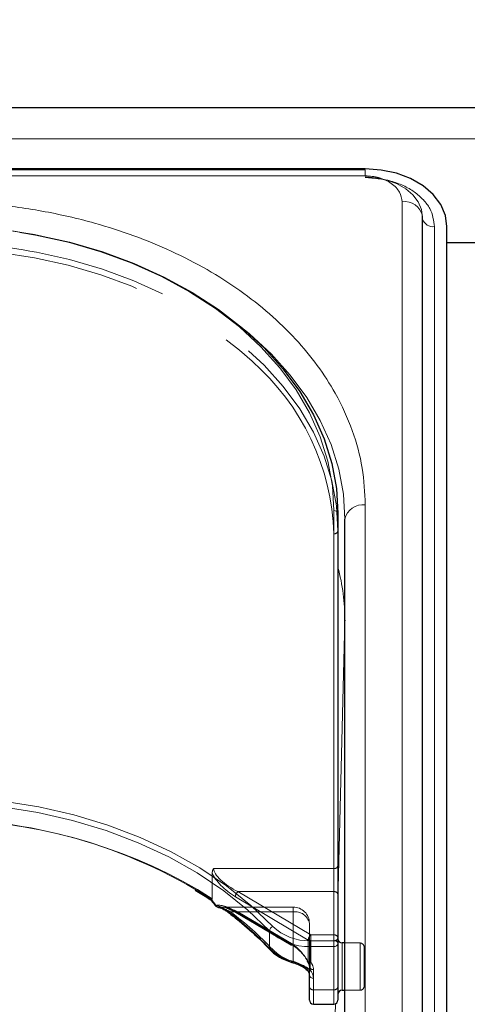
# Model space of a CAD drawing. Units: millimetres. Extents: x 0 to 210, y 0 to 297.
# Drawn here: x 63 to 66, y 254 to 260 of the extents above; entities that cross this region are included whole.
import ezdxf

# ---------------------------------------------------------------- set-up
doc = ezdxf.new("R2010")
doc.units = ezdxf.units.MM
doc.linetypes.add('HIDDEN', pattern=[1.905, 1.27, -0.635])
doc.styles.add('SLDTEXTSTYLE0', font='TXT', dxfattribs={"width": 0.75})
doc.dimstyles.new('SLDDIMSTYLE2', dxfattribs={"dimtxt": 3.5, "dimasz": 3.302, "dimexe": 0, "dimexo": 0.0625, "dimgap": 0.875, "dimtad": 1, "dimlfac": 20, "dimrnd": 1e-09, "dimzin": 12, "dimdsep": 46, "dimtxsty": 'SLDTEXTSTYLE0', "dimsah": 1, "dimcen": 0.09, "dimadec": 0, "dimazin": 3, "dimtfac": 1, "dimtofl": 0, "dimtmove": 0, "dimatfit": 3, "dimfxl": 0, "dimfrac": 2, "dimtolj": 1, "dimtzin": 12, "dimarcsym": 0})

# ---------------------------------------------------------------- blocks, each defined once
blk = doc.blocks.new('_D_2')
at = {"color": 7, "linetype": 'Continuous', "lineweight": 0}
for p, q in [((47.7325, 259.2262), (47.7325, 270.8279)), ((91.8325, 259.2262), (91.8325, 270.8279)), ((47.7325, 269.8279), (91.8325, 269.8279))]:
    blk.add_line(p, q, dxfattribs=at)
at = {"color": 7, "linetype": 'Continuous', "lineweight": 18}
for points in [[(47.7325, 269.8279), (51.0345, 269.3199), (51.0345, 270.3359)], [(91.8325, 269.8279), (88.5305, 270.3359), (88.5305, 269.3199)]]:
    blk.add_solid(points, dxfattribs=at)
at = {"color": 7, "linetype": 'Continuous', "lineweight": 18, "insert": (65.9033, 274.3397), "char_height": 3.5, "attachment_point": 1, "style": 'SLDTEXTSTYLE0'}
blk.add_mtext('882', dxfattribs=at)

msp = doc.modelspace()

# ---------------------------------------------------------------- linework, layer by layer
at = {"color": 7, "linetype": 'Continuous', "lineweight": 25}
for p, q in [((90.63248, 259.35233), (48.93248, 259.35233)), ((64.95748, 258.97794), (61.86536, 258.97794)), ((64.95748, 258.97237), (61.87121, 258.97237)), ((65.30783, 250.02597), (65.30783, 258.68803)), ((65.45748, 249.96233), (65.45748, 258.62439)), ((65.70748, 258.52555), (65.45748, 258.52555)), ((64.78998, 256.86723), (64.78998, 254.23325)), ((64.83248, 251.88212), (64.83248, 256.83187)), ((64.83248, 256.21386), (64.83247, 256.20984)), ((64.00623, 254.50355), (64.01127, 254.50017)), ((64.78998, 254.23325), (64.78998, 253.96809)), ((64.83248, 254.23683), (64.81498, 254.23683)), ((64.59534, 254.07475), (64.60026, 254.07029)), ((64.61498, 253.96809), (64.61498, 254.0388)), ((64.61498, 253.88754), (64.61498, 253.96809)), ((64.78998, 253.96809), (64.78998, 253.88754)), ((64.81498, 253.94683), (64.83248, 253.94683)), ((64.63998, 253.86254), (64.76498, 253.86254))]:
    msp.add_line(p, q, dxfattribs=at)
at = {"color": 8, "linetype": 'Continuous', "lineweight": 18}
for p, q in [((48.93248, 259.16194), (90.63248, 259.16194)), ((64.95748, 258.93576), (64.95748, 258.97237)), ((64.95748, 258.93576), (61.89814, 258.93576)), ((65.18283, 250.11436), (65.18283, 258.77641)), ((65.38227, 258.62439), (65.38227, 249.96233)), ((64.95748, 251.97051), (64.95748, 256.92026)), ((64.76498, 254.25093), (64.76498, 256.8849)), ((64.83246, 256.21244), (64.78998, 254.49147)), ((64.83246, 254.23683), (64.83246, 256.21244)), ((64.83246, 256.21244), (64.83247, 256.20984)), ((64.36948, 254.20421), (64.36948, 254.31028)), ((64.61932, 254.21558), (64.61932, 254.25093)), ((64.61932, 254.25093), (64.76498, 254.25093)), ((64.76498, 254.21558), (64.61932, 254.21558)), ((64.61932, 254.21558), (64.61932, 254.06979)), ((64.76498, 254.21558), (64.76498, 254.25093)), ((64.76498, 253.95041), (64.76498, 254.21558)), ((64.81498, 254.23683), (64.81498, 253.9893)), ((64.63998, 254.02112), (64.63998, 253.95041)), ((64.81498, 253.9893), (64.81498, 253.94683)), ((64.63998, 253.95041), (64.76498, 253.95041)), ((64.63998, 253.95041), (64.63998, 253.86254)), ((64.76498, 253.86254), (64.76498, 253.95041)), ((64.83246, 251.87551), (64.83246, 253.94683)), ((64.7745, 253.86443), (64.73926, 252.43691))]:
    msp.add_line(p, q, dxfattribs=at)
at = {"color": 7, "linetype": 'HIDDEN', "lineweight": 18}
for p, q in [((64.78998, 256.76116), (64.78998, 256.86723)), ((64.76498, 256.74348), (64.76498, 254.69287)), ((64.78998, 254.71055), (64.78998, 256.76116)), ((64.76498, 254.69287), (64.0282, 254.69287)), ((64.76498, 254.69287), (64.76498, 254.55145)), ((64.78998, 254.53377), (64.78998, 254.71055)), ((64.0191, 254.66615), (64.0191, 254.50739)), ((64.0191, 254.50739), (63.92829, 254.56503)), ((64.1611, 254.52023), (64.60801, 254.25507)), ((64.62408, 254.28629), (64.17717, 254.55145)), ((64.17717, 254.55145), (64.76498, 254.55145)), ((64.76498, 254.55145), (64.76498, 254.28629)), ((64.78998, 254.26861), (64.78998, 254.53377)), ((64.51498, 254.457), (64.07183, 254.457)), ((64.51498, 254.42771), (64.51498, 254.457)), ((64.13139, 254.42771), (64.51498, 254.42771)), ((64.49891, 254.23141), (64.1611, 254.43184)), ((64.16441, 254.42388), (64.50222, 254.22345)), ((64.51498, 254.42771), (64.17717, 254.42771)), ((64.17717, 254.42771), (64.51498, 254.22727)), ((64.51498, 254.42771), (64.51498, 254.12405)), ((64.51498, 254.22727), (64.51498, 254.42771)), ((64.61498, 254.0388), (64.61498, 254.357)), ((64.61498, 254.357), (64.61498, 254.09183)), ((64.62408, 254.25093), (64.62408, 254.28629)), ((64.76498, 254.28629), (64.62408, 254.28629)), ((64.76498, 254.28629), (64.76498, 254.25093)), ((64.78998, 253.96809), (64.78998, 254.26861)), ((64.78998, 253.92314), (64.78998, 254.26169)), ((64.60801, 254.25507), (64.60801, 254.12143)), ((64.62408, 254.1173), (64.62408, 254.25093)), ((64.62408, 254.25093), (64.76498, 254.25093)), ((64.76498, 254.25093), (64.76498, 253.95041)), ((64.81498, 253.94683), (64.81498, 254.23683)), ((64.92498, 254.23683), (64.83248, 254.23683)), ((64.92498, 254.23668), (64.92498, 253.94822)), ((64.94998, 253.97183), (64.94998, 254.21183)), ((64.60422, 254.1198), (64.60447, 254.11947)), ((64.61498, 254.09183), (64.61498, 253.96809)), ((64.63998, 253.95041), (64.63998, 254.07415)), ((64.61498, 253.96809), (64.61498, 253.88754)), ((64.78998, 253.88754), (64.78998, 253.96809)), ((64.63998, 253.86254), (64.63998, 253.95041)), ((64.76498, 253.95041), (64.63998, 253.95041)), ((64.76498, 253.95041), (64.76498, 253.86254)), ((64.83248, 253.94683), (64.92498, 253.94683))]:
    msp.add_line(p, q, dxfattribs=at)
at = {"color": 7, "linetype": 'Continuous', "lineweight": 25, "flags": 128}
for points in [[(65.45748, 258.62439), (65.44787, 258.69336), (65.41942, 258.75969), (65.37321, 258.82081), (65.31103, 258.87439), (65.23526, 258.91836), (65.14882, 258.95103), (65.05502, 258.97115), (64.95748, 258.97794)], [(62.84085, 258.59154), (62.93703, 258.57476), (63.14503, 258.52838), (63.34652, 258.46937), (63.53998, 258.39816), (63.72392, 258.3153), (63.89695, 258.22141), (64.05774, 258.11723), (64.20509, 258.00352), (64.33786, 257.88118), (64.45504, 257.75111), (64.55575, 257.61432), (64.63921, 257.47184), (64.70479, 257.32476), (64.752, 257.1742), (64.78046, 257.0213), (64.78998, 256.86723)], [(64.05386, 254.45613), (64.05539, 254.45595), (64.05811, 254.45601)], [(64.50843, 254.11765), (64.50827, 254.11766), (64.50802, 254.11772)]]:
    msp.add_lwpolyline(points, dxfattribs=at)
at = {"color": 8, "linetype": 'Continuous', "lineweight": 18, "flags": 128}
for points in [[(65.30748, 258.6814), (65.30075, 258.72968), (65.28084, 258.77611), (65.24849, 258.81889), (65.20497, 258.8564), (65.15193, 258.88717), (65.09142, 258.91005), (65.02576, 258.92413), (64.95748, 258.92888)], [(64.76498, 256.8849), (64.75556, 257.03743), (64.72738, 257.1888), (64.68064, 257.33786), (64.61572, 257.48347), (64.53309, 257.62452), (64.43339, 257.75995), (64.31738, 257.88871), (64.18594, 258.00984), (64.04007, 258.1224), (63.88088, 258.22555), (63.70958, 258.31849), (63.52748, 258.40053), (63.33596, 258.47102), (63.13648, 258.52945), (62.93056, 258.57536), (62.71976, 258.60841), (62.50569, 258.62833), (62.28998, 258.63499)], [(64.21591, 257.99434), (64.24759, 257.96817), (64.38036, 257.84582), (64.49754, 257.71575), (64.59825, 257.57896), (64.68171, 257.43648), (64.74729, 257.2894), (64.7945, 257.13884), (64.82296, 256.98594), (64.83248, 256.83187)], [(62.28748, 255.13481), (62.51308, 255.12767), (62.73688, 255.10631), (62.95709, 255.07089), (63.17194, 255.0217), (63.37972, 254.95913), (63.57875, 254.88368), (63.76746, 254.79596), (63.94433, 254.69667), (64.10795, 254.58661), (64.257, 254.46664), (64.3903, 254.33774)], [(64.36948, 254.31028), (64.2375, 254.4379), (64.08992, 254.55668), (63.92793, 254.66566), (63.75281, 254.76396), (63.56597, 254.85081), (63.3689, 254.92551), (63.16318, 254.98746), (62.95046, 255.03616), (62.73244, 255.07123), (62.51085, 255.09239), (62.28748, 255.09946)], [(64.50802, 254.11772), (64.50709, 254.11831), (64.50621, 254.11985), (64.50567, 254.12224), (64.50549, 254.12537)]]:
    msp.add_lwpolyline(points, dxfattribs=at)
at = {"color": 7, "linetype": 'HIDDEN', "lineweight": 18, "flags": 128}
for points in [[(62.31877, 258.49345), (62.50569, 258.48691), (62.71976, 258.46698), (62.93056, 258.43394), (63.13648, 258.38803), (63.33596, 258.3296), (63.52748, 258.2591), (63.70958, 258.17707), (63.88088, 258.08413), (64.04007, 257.98098), (64.18594, 257.86842), (64.26324, 257.79986)], [(64.78998, 256.76116), (64.78046, 256.91523), (64.752, 257.06813), (64.70479, 257.21869), (64.63921, 257.36577), (64.55575, 257.50825), (64.45504, 257.64504), (64.33786, 257.77511), (64.20509, 257.89746), (64.05774, 258.01116), (63.89695, 258.11535), (63.72392, 258.20923), (63.53998, 258.29209), (63.34652, 258.3633), (63.14503, 258.42232), (62.94266, 258.46762)], [(64.04204, 254.46722), (64.04061, 254.46635), (64.03951, 254.46575), (64.03877, 254.46544), (64.03839, 254.46542), (64.03836, 254.46544)]]:
    msp.add_lwpolyline(points, dxfattribs=at)
at = {"color": 8, "linetype": 'Continuous', "lineweight": 18}
for centre, radius, start, end in [((65.19924, 258.66704), 0.1106, 10.939745, 98.531476), ((65.37324, 258.69275), 0.06895, 198.442916, 277.521398), ((64.94185, 256.80977), 0.11158, 81.950533, 168.578246), ((64.7681, 256.86281), 0.02232, 11.421754, 98.049467), ((63.55892, 256.21148), 1.27355, 359.926544, 14.842992), ((62.33964, 251.88599), 3.10784, 57.467596, 90.961695), ((64.04401, 254.4631), 0.00612, 124.107771, 157.484142), ((64.05751, 254.47349), 0.01774, 197.491538, 258.158321), ((64.12218, 254.43239), 0.00909, 174.197159, 229.592492), ((62.88859, 252.80512), 2.03728, 43.373123, 53.053698), ((64.40426, 254.30554), 0.0351, 113.431175, 172.237435), ((64.60831, 254.56739), 0.31665, 226.489505, 271.992167), ((64.60731, 254.56081), 0.34544, 226.489505, 271.992167), ((64.37979, 254.20374), 0.01031, 177.367583, 221.695269), ((64.58312, 254.41604), 0.30085, 224.755963, 255.046543), ((64.7681, 254.22883), 0.02232, 11.421754, 98.049467), ((64.7681, 254.23767), 0.02232, 261.950533, 348.578246), ((64.61068, 254.08251), 0.01538, 229.459038, 304.201278), ((64.63685, 254.04322), 0.02232, 191.421754, 278.049467), ((64.56845, 254.01948), 0.07154, 1.311925, 44.681787), ((64.63685, 253.97251), 0.02232, 191.421754, 278.049467), ((64.7681, 253.97251), 0.02232, 261.950533, 348.578246)]:
    msp.add_arc(centre, radius, start, end, dxfattribs=at)
at = {"color": 7, "linetype": 'HIDDEN', "lineweight": 18}
for centre, radius, start, end in [((62.29163, 255.14217), 3.49282, 80.953224, 90.027159), ((62.2933, 255.0594), 3.46953, 79.212775, 90.054835), ((63.3, 256.69501), 1.46578, 1.894934, 48.916943), ((64.7681, 256.76558), 0.02232, 261.950533, 348.578246), ((62.33532, 251.81231), 3.18041, 59.942627, 89.513786), ((64.7681, 254.71497), 0.02232, 261.950533, 348.578246), ((64.20751, 254.51609), 0.0466, 130.63035, 174.897023), ((64.7681, 254.52935), 0.02232, 11.421754, 98.049467), ((64.06128, 254.47768), 0.0219, 208.518653, 261.675826), ((64.51498, 254.357), 0.1, 0, 90), ((64.12222, 254.43744), 0.01337, 243.613495, 313.288152), ((62.8946, 252.78324), 2.05765, 43.373123, 53.053698), ((64.16945, 254.43065), 0.00843, 171.869745, 233.331219), ((64.16787, 254.43554), 0.01216, 253.469485, 319.892586), ((64.52748, 254.33932), 0.08927, 11.421754, 98.049467), ((64.65442, 254.25092), 0.0466, 130.63035, 174.897023), ((64.7681, 254.26419), 0.02232, 11.421754, 98.049467), ((64.7681, 254.27303), 0.02232, 261.950533, 348.578246), ((64.50726, 254.23022), 0.00843, 171.869745, 233.331219), ((64.50568, 254.23511), 0.01216, 253.469485, 319.892586), ((64.62369, 254.28271), 0.03178, 240.435417, 270.699073), ((64.92498, 254.21183), 0.025, 0, 90), ((64.38158, 254.20923), 0.01558, 232.452368, 304.040179), ((64.58614, 254.3905), 0.27578, 224.755963, 255.046543), ((64.50517, 254.12754), 0.01041, 288.231994, 340.445595), ((64.60524, 254.12455), 0.00348, 148.912903, 204.207907), ((64.60641, 254.12709), 0.00588, 222.412178, 285.798988), ((64.62408, 254.13497), 0.025, 208.292649, 218.339213), ((64.61302, 254.126), 0.01077, 178.17025, 215.164127), ((64.55939, 254.09094), 0.0556, 0.915289, 39.549776), ((64.61576, 254.13183), 0.01675, 227.601693, 299.769797), ((64.62369, 254.14908), 0.03178, 240.435417, 270.699073), ((64.63685, 254.09625), 0.02232, 191.421754, 278.049467), ((64.57049, 254.07304), 0.0695, 0.915289, 39.549776), ((64.60889, 254.07729), 0.01045, 177.550717, 218.2248), ((64.55776, 254.03749), 0.05723, 1.311925, 44.681787), ((64.63685, 253.97251), 0.02232, 191.421754, 278.049467), ((64.7681, 253.97251), 0.02232, 261.950533, 348.578246), ((64.92498, 253.97183), 0.025, 270, 0)]:
    msp.add_arc(centre, radius, start, end, dxfattribs=at)
at = {"color": 7, "linetype": 'Continuous', "lineweight": 25}
for centre, start, end in [((64.05811, 254.48076), 217.807304, 260.216258), ((64.81498, 254.26183), 180, 270), ((64.81498, 253.92183), 90, 180), ((64.63998, 253.88754), 180, 270), ((64.76498, 253.88754), 270, 0)]:
    msp.add_arc(centre, 0.025, start, end, dxfattribs=at)
at = {"color": 7, "linetype": 'HIDDEN', "lineweight": 18}
for centre, major_axis, ratio, start_param, end_param in [((64.17717, 254.62216), (0.14564, -0.08399), 0.3726593, 3.3532759, 4.9240722), ((64.1611, 254.60862), (0.14202, -0.11095), 0.4054077, 3.7554426, 5.0191212), ((62.27141, 254.24491), (2.33648, -2.06325), 0.4639963, 1.1825309, 1.1968877), ((64.1611, 254.34345), (0.14202, -0.11095), 0.4054077, 1.8775286, 2.803498), ((64.17717, 254.357), (0.14564, -0.08399), 0.3726593, 2.2303566, 2.708449), ((64.17717, 254.357), (0.14564, -0.08399), 0.3726593, 1.7824795, 2.2303566), ((64.49891, 254.14302), (0.11567, -0.10214), 0.4639963, 0.8987705, 1.9596684), ((64.51498, 254.15656), (-0.0924, 0.09557), 0.4001457, 4.0439057, 5.1048035)]:
    msp.add_ellipse(centre, major_axis=major_axis, ratio=ratio, start_param=start_param, end_param=end_param, dxfattribs=at)
at = {"color": 8, "linetype": 'Continuous', "lineweight": 18}
msp.add_ellipse((62.28748, 254.25845), major_axis=(2.31295, -2.057), ratio=0.4612713, start_param=1.1829508, end_param=1.1994347, dxfattribs=at)
for points, knots in [([(65.18283, 258.77641), (65.17982, 258.79646), (65.17519, 258.8273), (65.14709, 258.86439), (65.118, 258.88992), (65.0819, 258.91049), (65.02944, 258.93036), (64.98583, 258.93363), (64.95748, 258.93576)], [0, 0, 0, 0, 0.2394568, 0.3683607, 0.5, 0.6316393, 0.7605432, 1, 1, 1, 1]), ([(64.95748, 258.92476), (65.01091, 258.92074), (65.09312, 258.91457), (65.19202, 258.87712), (65.26007, 258.83835), (65.31489, 258.79023), (65.36786, 258.7203), (65.37659, 258.66217), (65.38227, 258.62439)], [0, 0, 0, 0, 0.2394568, 0.3683607, 0.5, 0.6316393, 0.7605432, 1, 1, 1, 1]), ([(64.95748, 256.92026), (64.95371, 256.99571), (64.94607, 257.14896), (64.88304, 257.37868), (64.78764, 257.58877), (64.66727, 257.77556), (64.53236, 257.93884), (64.37362, 258.0927), (64.1919, 258.23508), (63.99055, 258.36357), (63.77295, 258.47581), (63.54205, 258.57121), (63.27789, 258.65633), (62.98077, 258.72378), (62.6559, 258.76835), (62.43918, 258.77375), (62.33248, 258.77641)], [0, 0, 0, 0, 0.0776312, 0.1576697, 0.2399514, 0.3042823, 0.3686069, 0.4343067, 0.5, 0.5656998, 0.6313931, 0.6957241, 0.7600487, 0.842336, 0.9223717, 1, 1, 1, 1]), ([(64.04058, 254.46816), (64.04697, 254.46675), (64.07006, 254.46165), (64.09505, 254.4452), (64.11313, 254.43331)], [0, 0, 0, 0, 0.2764787, 1, 1, 1, 1]), ([(64.50549, 254.12537), (64.51641, 254.12203), (64.54099, 254.11451), (64.57916, 254.09863), (64.60564, 254.0825), (64.61694, 254.07201), (64.61932, 254.06979)], [0, 0, 0, 0, 0.2596939, 0.5842062, 0.91215, 1, 1, 1, 1])]:
    msp.add_open_spline(points, degree=3, knots=knots, dxfattribs=at)
at = {"color": 7, "linetype": 'HIDDEN', "lineweight": 18}
for points, knots in [([(64.0282, 254.69287), (64.02813, 254.69278), (64.02643, 254.69036), (64.02118, 254.68185), (64.01997, 254.6727), (64.0191, 254.66615)], [0, 0, 0, 0, 0.0114415, 0.2934582, 1, 1, 1, 1]), ([(64.01602, 254.50051), (64.01621, 254.5006), (64.01708, 254.50099), (64.01849, 254.50261), (64.01906, 254.50512), (64.01909, 254.50701), (64.0191, 254.50739)], [0, 0, 0, 0, 0.0881993, 0.3880023, 0.8766151, 1, 1, 1, 1]), ([(64.01602, 254.50051), (64.01462, 254.50008), (64.01222, 254.49935), (64.01136, 254.50043), (64.011, 254.50088)], [0, 0, 0, 0, 0.5841322, 1, 1, 1, 1]), ([(64.13139, 254.42771), (64.1132, 254.43732), (64.08813, 254.45057), (64.06457, 254.45484), (64.05811, 254.45601)], [0, 0, 0, 0, 0.72584984, 1, 1, 1, 1]), ([(64.10726, 254.45007), (64.11917, 254.4458), (64.13774, 254.43917), (64.15738, 254.42791), (64.16441, 254.42388)], [0, 0, 0, 0, 0.6419939, 1, 1, 1, 1]), ([(64.59845, 254.07773), (64.59671, 254.07951), (64.58855, 254.08778), (64.56926, 254.10084), (64.54087, 254.11434), (64.52297, 254.12105), (64.51498, 254.12405)], [0, 0, 0, 0, 0.0899099, 0.4196994, 0.7409284, 1, 1, 1, 1]), ([(64.60447, 254.11947), (64.60683, 254.11609), (64.61337, 254.10676), (64.61435, 254.09765), (64.61498, 254.09183)], [0, 0, 0, 0, 0.361933, 1, 1, 1, 1])]:
    msp.add_open_spline(points, degree=3, knots=knots, dxfattribs=at)
at = {"color": 7, "linetype": 'Continuous', "lineweight": 25}
for points, knots in [([(63.91474, 254.56009), (63.94238, 254.54385), (63.97356, 254.52553), (64.00289, 254.50579), (64.00623, 254.50355)], [0, 0, 0, 0, 0.886477, 1, 1, 1, 1]), ([(64.011, 254.50088), (64.0108, 254.501), (64.00989, 254.50154), (64.0102, 254.50367), (64.01077, 254.50562), (64.01095, 254.50611), (64.01097, 254.50617)], [0, 0, 0, 0, 0.1758212, 0.8048167, 0.9776817, 1, 1, 1, 1]), ([(64.01077, 254.5007), (64.0125, 254.49852), (64.02174, 254.48679), (64.0309, 254.47502), (64.03836, 254.46544)], [0, 0, 0, 0, 0.1862371, 1, 1, 1, 1]), ([(64.05721, 254.45454), (64.06097, 254.45392), (64.07299, 254.45193), (64.09452, 254.44128), (64.11076, 254.42904), (64.11631, 254.42486)], [0, 0, 0, 0, 0.2302127, 0.73681466, 1, 1, 1, 1]), ([(64.11631, 254.42544), (64.13962, 254.40736), (64.20739, 254.35479), (64.29306, 254.27848), (64.35119, 254.21845), (64.37209, 254.19687)], [0, 0, 0, 0, 0.251446, 0.7308725, 1, 1, 1, 1]), ([(64.37209, 254.19687), (64.37958, 254.18954), (64.40088, 254.16871), (64.44526, 254.13967), (64.48695, 254.12509), (64.50802, 254.11772)], [0, 0, 0, 0, 0.21175723, 0.60162685, 1, 1, 1, 1]), ([(64.50833, 254.11719), (64.51374, 254.11573), (64.53025, 254.11126), (64.55793, 254.09998), (64.58321, 254.0867), (64.59222, 254.07783), (64.59534, 254.07475)], [0, 0, 0, 0, 0.1696593, 0.5176874, 0.8326206, 1, 1, 1, 1]), ([(64.60104, 254.07041), (64.60384, 254.06706), (64.61264, 254.05648), (64.61403, 254.04597), (64.61498, 254.0388)], [0, 0, 0, 0, 0.3173218, 1, 1, 1, 1])]:
    msp.add_open_spline(points, degree=3, knots=knots, dxfattribs=at)

# ---------------------------------------------------------------- dimensions: what is measured, and where the dimension line sits
at = {"color": 7, "linetype": 'Continuous', "lineweight": 18}
dim = msp.add_linear_dim(base=(91.83248, 269.82792), p1=(47.73248, 258.22624), p2=(91.83248, 258.22624), angle=0, dimstyle='SLDDIMSTYLE2', dxfattribs=at)
dim.commit()
dim.dimension.update_dxf_attribs({"geometry": '_D_2', "text_midpoint": (69.78248, 269.82792), "dimtype": 160})

doc.saveas('drawing.dxf')
